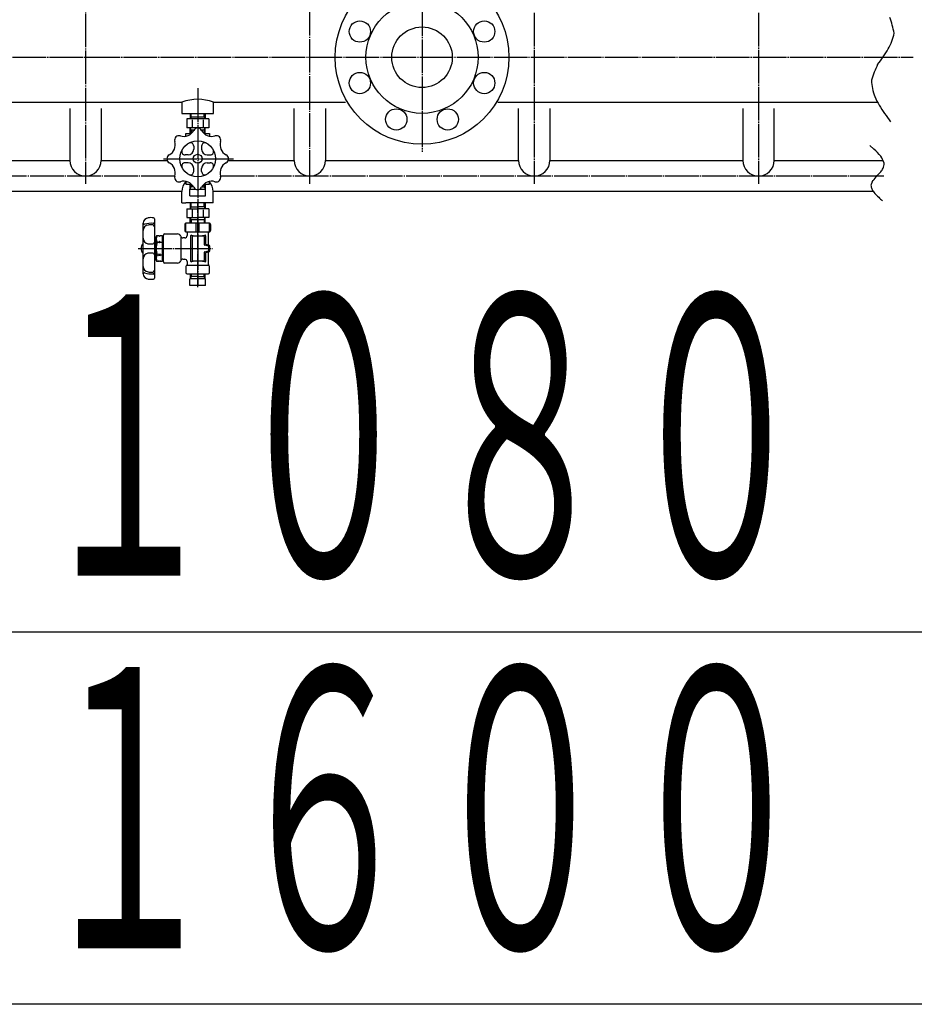
# Model space of a CAD drawing. Extents: x 4045 to 17047, y 750 to 14061.
# Drawn here: x 15086 to 15884, y 1602 to 2480 of the extents above; entities that cross this region are included whole.
import ezdxf
from ezdxf.enums import TextEntityAlignment as Align

# ---------------------------------------------------------------- set-up
doc = ezdxf.new("R2010")
doc.units = 0
doc.header["$MEASUREMENT"] = 0
doc.linetypes.add('EXLTYPE3', pattern=[33, 30, -1, 1, -1])
doc.layers.add('LAY-1', color=3, linetype='CONTINUOUS')
doc.layers.add('LAY-5', color=1, linetype='CONTINUOUS')
doc.styles.add('EXCADSTD', font='monotxt', dxfattribs={"bigfont": 'extfont'})

msp = doc.modelspace()

# ---------------------------------------------------------------- linework, layer by layer
at = {"layer": 'LAY-1', "color": 1, "linetype": 'EXLTYPE3'}
for p, q in [((15144.650546, 4828.523882), (15144.650546, 2333.895735)), ((15344.650546, 2333.895735), (15344.650546, 4828.523882)), ((15544.650546, 4829.270077), (15544.650546, 2333.895735)), ((15744.650546, 4829.270077), (15744.650546, 2333.895735)), ((15444.650546, 2759.525306), (15444.650546, 2362.471238)), ((14947.544373, 2446.61309), (15882.564528, 2446.61309)), ((15244.650546, 2419.095735), (15244.650546, 2242.762017)), ((15214.128012, 2356.11309), (15276.453803, 2356.11309)), ((15224.172927, 2340.61309), (14997.846281, 2340.61309)), ((15856.382728, 2340.61309), (15265.088688, 2340.61309)), ((15244.650546, 2241.578978), (15244.650546, 2316.756444)), ((15191.638166, 2276.155432), (15257.938166, 2276.155382))]:
    msp.add_line(p, q, dxfattribs=at)
at = {"layer": 'LAY-1', "color": 2, "linetype": 'CONTINUOUS'}
for p, q in [((14946.81399, 2406.61309), (15230.650546, 2406.61309)), ((15230.650546, 2406.61309), (15230.650546, 2396.61309)), ((15258.650546, 2396.61309), (15258.650546, 2406.61309)), ((15258.650546, 2406.61309), (15376.537712, 2406.61309)), ((15512.262371, 2406.61309), (15850.768905, 2406.61309)), ((15130.650546, 2400.842784), (15130.650546, 2354.61309)), ((15158.650546, 2400.842784), (15158.650546, 2354.61309)), ((15230.650546, 2396.61309), (15258.650546, 2396.61309)), ((15238.009507, 2396.61309), (15237.852376, 2391.61309)), ((15238.757652, 2393.181074), (15238.865507, 2396.61309)), ((15250.543439, 2393.181074), (15250.435584, 2396.61309)), ((15251.291584, 2396.61309), (15251.448715, 2391.61309)), ((15330.650546, 2354.61309), (15330.650546, 2400.842784)), ((15358.650546, 2400.842784), (15358.650546, 2354.61309)), ((15530.650546, 2354.61309), (15530.650546, 2400.842784)), ((15558.650546, 2400.842784), (15558.650546, 2354.61309)), ((15730.650546, 2400.842784), (15730.650546, 2354.61309)), ((15758.650546, 2354.61309), (15758.650546, 2400.842784)), ((15254.4655, 2391.61309), (15234.835591, 2391.61309)), ((15234.835591, 2391.61309), (15234.835591, 2383.61309)), ((15238.757652, 2393.181074), (15237.852376, 2391.61309)), ((15251.399439, 2393.181074), (15237.901652, 2393.181074)), ((15239.719938, 2390.71309), (15239.719938, 2384.41309)), ((15249.581153, 2390.71309), (15249.581153, 2384.41309)), ((15250.543439, 2393.181074), (15251.448715, 2391.61309)), ((15254.4655, 2391.61309), (15254.4655, 2383.61309)), ((15234.130807, 2378.61309), (15238.865507, 2378.61309)), ((15234.130807, 2376.269463), (15234.130807, 2378.61309)), ((15254.4655, 2383.61309), (15234.835591, 2383.61309)), ((15238.757652, 2382.045106), (15237.852376, 2383.61309)), ((15238.009507, 2378.61309), (15237.852376, 2383.61309)), ((15237.901652, 2382.045106), (15241.455072, 2382.045106)), ((15238.757652, 2382.045106), (15238.865507, 2378.61309)), ((15247.806543, 2382.045106), (15251.399439, 2382.045106)), ((15250.398679, 2378.61309), (15255.130807, 2378.61309)), ((15250.543439, 2382.045106), (15250.435584, 2378.61309)), ((15250.543439, 2382.045106), (15251.448715, 2383.61309)), ((15251.291584, 2378.61309), (15251.448715, 2383.61309)), ((15255.130807, 2378.61309), (15255.130807, 2376.269463)), ((15241.130807, 2367.37142), (15241.130807, 2364.61309)), ((15248.130807, 2367.37142), (15248.130807, 2364.61309)), ((14958.650546, 2354.61309), (15130.650546, 2354.61309)), ((15158.650546, 2354.61309), (15217.462185, 2354.61309)), ((15236.130807, 2359.61309), (15233.372477, 2359.61309)), ((15236.130807, 2352.61309), (15233.372477, 2352.61309)), ((15253.130807, 2359.61309), (15255.889138, 2359.61309)), ((15253.130807, 2352.61309), (15255.889138, 2352.61309)), ((15271.838907, 2354.61309), (15330.650546, 2354.61309)), ((15358.650546, 2354.61309), (15530.650546, 2354.61309)), ((15558.650546, 2354.61309), (15730.650546, 2354.61309)), ((15758.650546, 2354.61309), (15855.998197, 2354.61309)), ((15241.130807, 2344.85476), (15241.130807, 2347.61309)), ((15248.130807, 2344.85476), (15248.130807, 2347.61309)), ((15234.130807, 2335.956717), (15234.130807, 2333.61309)), ((15255.130807, 2333.61309), (15255.130807, 2335.956717)), ((15230.556072, 2326.836096), (15061.575507, 2326.836096)), ((15230.556072, 2316.756444), (15230.556072, 2326.836096)), ((15234.130807, 2333.61309), (15238.950262, 2333.61309)), ((15237.696603, 2323.113074), (15237.696603, 2329.113074)), ((15237.696603, 2329.113074), (15242.694347, 2329.113074)), ((15237.9323, 2329.113074), (15237.995153, 2331.113074)), ((15237.948013, 2329.554228), (15238.895071, 2331.113074)), ((15237.995153, 2331.113074), (15238.073718, 2333.613074)), ((15240.892979, 2331.113074), (15237.995153, 2331.113074)), ((15238.895071, 2331.113074), (15238.973657, 2333.613074)), ((15244.670327, 2330.582063), (15244.650546, 2330.582063)), ((15246.567267, 2329.113074), (15251.673718, 2329.113074)), ((15248.368635, 2331.113074), (15251.352284, 2331.113074)), ((15250.374002, 2333.613074), (15250.452662, 2331.113074)), ((15250.398679, 2333.61309), (15255.130807, 2333.61309)), ((15250.452662, 2331.113074), (15251.399423, 2329.554228)), ((15251.273718, 2333.613074), (15251.352284, 2331.113074)), ((15251.352284, 2331.113074), (15251.399423, 2329.113074)), ((15251.604488, 2323.113074), (15251.604488, 2329.113074)), ((15258.556072, 2316.756444), (15258.556072, 2326.836096)), ((15847.084226, 2326.836096), (15258.556072, 2326.836096)), ((15237.696603, 2323.113074), (15251.673718, 2323.113074)), ((15230.556072, 2316.756444), (15234.015891, 2316.756444)), ((15258.556072, 2316.756444), (15234.015891, 2316.756444)), ((15234.842542, 2311.655385), (15244.657496, 2311.655392)), ((15234.842542, 2311.655385), (15234.842547, 2303.655385)), ((15238.016454, 2316.655387), (15237.859326, 2311.655387)), ((15238.764601, 2313.223372), (15237.859326, 2311.655387)), ((15237.908601, 2313.223371), (15244.657495, 2313.223376)), ((15238.764601, 2313.223372), (15238.872454, 2316.655388)), ((15239.726889, 2310.755389), (15239.726893, 2304.455389)), ((15251.406389, 2313.223381), (15244.657495, 2313.223376)), ((15254.472451, 2311.6554), (15244.657496, 2311.655392)), ((15249.588105, 2310.755396), (15249.588109, 2304.455396)), ((15250.550389, 2313.223381), (15250.442531, 2316.655397)), ((15250.550389, 2313.223381), (15251.455666, 2311.655397)), ((15251.298531, 2316.655397), (15251.455666, 2311.655397)), ((15254.472451, 2311.6554), (15254.472457, 2303.6554)), ((15206.048588, 2302.569179), (15206.048549, 2249.794719)), ((15234.828634, 2303.6554), (15244.643589, 2303.655392)), ((15238.750694, 2302.087413), (15237.845419, 2303.655397)), ((15238.002547, 2298.655397), (15237.845419, 2303.655397)), ((15237.894694, 2302.087414), (15244.643588, 2302.087409)), ((15238.750694, 2302.087413), (15238.858547, 2298.655397)), ((15244.643588, 2302.087409), (15251.392482, 2302.087404)), ((15254.458544, 2303.655385), (15244.643589, 2303.655392)), ((15250.536482, 2302.087404), (15250.428624, 2298.655388)), ((15250.536482, 2302.087404), (15251.441759, 2303.655387)), ((15251.284624, 2298.655387), (15251.441759, 2303.655387)), ((15196.048552, 2253.503658), (15196.037221, 2298.659263)), ((15233.143585, 2297.655401), (15233.143581, 2292.155401)), ((15234.14358, 2291.1554), (15234.143585, 2298.6554)), ((15255.143585, 2298.655385), (15234.143585, 2298.6554)), ((15235.14358, 2291.155399), (15254.14358, 2291.155385)), ((15243.39358, 2291.155393), (15243.393585, 2298.655393)), ((15245.89358, 2291.155391), (15245.893585, 2298.655391)), ((15255.14358, 2291.155385), (15255.143585, 2298.655385)), ((15256.143585, 2297.655384), (15256.143581, 2292.155384)), ((15207.61998, 2266.181948), (15207.619995, 2286.181948)), ((15207.619995, 2286.181948), (15208.513157, 2287.728947)), ((15208.513153, 2281.955447), (15210.119992, 2281.955446)), ((15208.513157, 2287.728947), (15210.119996, 2287.728946)), ((15210.619993, 2282.821471), (15210.119992, 2281.955446)), ((15210.119992, 2281.955446), (15210.619992, 2281.089421)), ((15210.119996, 2287.728946), (15210.619996, 2286.862921)), ((15210.619992, 2281.089421), (15210.619993, 2282.821471)), ((15210.619992, 2281.089421), (15211.119992, 2281.955446)), ((15211.119992, 2281.955446), (15210.619993, 2282.821471)), ((15210.619996, 2286.862921), (15211.119996, 2287.728946)), ((15211.119992, 2281.955446), (15213.119992, 2281.955444)), ((15211.119996, 2287.728946), (15213.119996, 2287.728944)), ((15213.119996, 2287.728944), (15213.119979, 2264.634944)), ((15213.119995, 2285.419546), (15214.143575, 2285.405415)), ((15214.14356, 2264.155415), (15214.143578, 2288.155415)), ((15215.143578, 2289.155414), (15226.643578, 2289.155406)), ((15229.643576, 2286.155403), (15229.643561, 2266.155403)), ((15233.143576, 2285.655401), (15231.413272, 2285.655402)), ((15235.143578, 2289.155399), (15235.143577, 2287.655399)), ((15235.143579, 2290.155399), (15235.143578, 2289.155399)), ((15238.64356, 2264.655397), (15238.643577, 2287.655397)), ((15238.643578, 2288.155397), (15244.643577, 2287.155392)), ((15239.643576, 2286.655396), (15239.643561, 2265.655396)), ((15250.143577, 2287.155388), (15240.143577, 2287.155396)), ((15244.643577, 2287.155392), (15251.072867, 2288.073857)), ((15250.643571, 2279.545776), (15250.643576, 2286.655388)), ((15251.643577, 2287.578882), (15251.643572, 2280.485733)), ((15254.143571, 2279.380054), (15254.143579, 2290.155385)), ((15206.119991, 2280.181949), (15207.119992, 2281.181948)), ((15206.494991, 2280.556949), (15207.619991, 2280.556948)), ((15207.119992, 2281.181948), (15207.619992, 2281.181948)), ((15207.130404, 2271.181948), (15207.119992, 2281.181948)), ((15251.022299, 2273.250071), (15254.264835, 2274.060702)), ((15254.264838, 2278.250068), (15251.022303, 2279.060705)), ((15254.671284, 2273.166524), (15251.99778, 2272.275358)), ((15251.998568, 2280.00722), (15254.671289, 2279.197303)), ((15254.643567, 2274.545773), (15254.64357, 2277.764997)), ((15255.128162, 2274.080278), (15254.671284, 2273.166524)), ((15254.671289, 2279.197303), (15255.128165, 2278.192173)), ((15255.128165, 2278.192173), (15255.128162, 2274.080278)), ((15206.119985, 2272.192369), (15207.130404, 2271.181948)), ((15206.485662, 2271.806949), (15207.619985, 2271.806948)), ((15207.130404, 2271.181948), (15207.619984, 2271.181948)), ((15208.51314, 2264.634947), (15207.61998, 2266.181948)), ((15210.119979, 2264.634946), (15208.51314, 2264.634947)), ((15208.513144, 2270.408447), (15210.119984, 2270.408446)), ((15210.119979, 2264.634946), (15210.61998, 2265.500971)), ((15210.119984, 2270.408446), (15210.619984, 2271.274471)), ((15210.619983, 2269.542421), (15210.119984, 2270.408446)), ((15210.61998, 2265.500971), (15211.119979, 2264.634946)), ((15210.619983, 2269.542421), (15210.619984, 2271.274471)), ((15211.119984, 2270.408446), (15210.619983, 2269.542421)), ((15210.619984, 2271.274471), (15211.119984, 2270.408446)), ((15213.119979, 2264.634944), (15211.119979, 2264.634946)), ((15211.119984, 2270.408446), (15213.119984, 2270.408444)), ((15213.119981, 2266.905416), (15214.143562, 2266.905415)), ((15231.413258, 2266.655402), (15233.143562, 2266.655401)), ((15235.14356, 2264.655399), (15235.143558, 2261.88745)), ((15244.64356, 2265.155392), (15238.64356, 2264.155397)), ((15240.14356, 2265.155396), (15250.14356, 2265.155388)), ((15251.085177, 2264.201888), (15244.61998, 2265.125492)), ((15250.643561, 2265.655388), (15250.643566, 2272.765)), ((15251.655894, 2271.801016), (15251.655888, 2264.696862)), ((15254.143558, 2261.887436), (15254.143566, 2272.892398)), ((15226.643559, 2263.155406), (15215.143559, 2263.155414)), ((15234.143557, 2260.1554), (15234.143553, 2254.6554)), ((15254.143558, 2261.155385), (15235.143558, 2261.155399)), ((15255.143553, 2254.655385), (15255.143557, 2260.155385)), ((15235.143552, 2253.655399), (15254.143552, 2253.655385)), ((15237.650518, 2243.155389), (15237.650518, 2249.155389)), ((15244.650518, 2249.155389), (15237.650518, 2249.155389)), ((15238.871574, 2251.155389), (15237.924813, 2249.596543)), ((15237.971952, 2251.155389), (15237.924813, 2249.155389)), ((15238.050518, 2253.655389), (15237.971952, 2251.155389)), ((15244.65058, 2251.155387), (15237.971952, 2251.155389)), ((15238.950234, 2253.655389), (15238.871574, 2251.155389)), ((15244.650518, 2249.155389), (15244.650518, 2243.155389)), ((15244.65058, 2251.15539), (15251.329083, 2251.155389)), ((15251.627633, 2249.155389), (15244.65058, 2249.155391)), ((15250.429165, 2251.155389), (15250.350579, 2253.655389)), ((15251.376223, 2249.596543), (15250.429165, 2251.155389)), ((15251.329083, 2251.155389), (15251.250518, 2253.655389)), ((15251.391936, 2249.155389), (15251.329083, 2251.155389)), ((15251.627633, 2243.155389), (15251.627633, 2249.155389)), ((15251.627633, 2243.155389), (15237.650518, 2243.155389))]:
    msp.add_line(p, q, dxfattribs=at)
at = {"layer": 'LAY-1', "color": 2, "linetype": 'CONTINUOUS', "flags": 128}
msp.add_lwpolyline([(15844.000881, 2367.96136), (15847.542526, 2364.797631)], dxfattribs=at)
at = {"layer": 'LAY-1', "color": 2, "linetype": 'CONTINUOUS'}
for centre, radius in [((15444.650546, 2446.61309), 77.5), ((15444.650546, 2446.61309), 50), ((15389.217774, 2469.574096), 9.5), ((15500.083317, 2469.574096), 9.5), ((15444.650546, 2446.61309), 27), ((15389.217774, 2423.652084), 9.5), ((15500.083317, 2423.652084), 9.5), ((15421.68954, 2391.180318), 9.5), ((15467.611551, 2391.180318), 9.5), ((15244.630807, 2356.11309), 16), ((15244.630807, 2356.11309), 4)]:
    msp.add_circle(centre, radius, dxfattribs=at)
for centre, radius, start, end in [((15750.369858, 2444.112601), 117.651414, 11.730034, 18.882144), ((15819.096479, 2477.574664), 47.437692, 330.364517, 348.394093), ((15780.808191, 2498.909837), 91.268094, 320.004535, 330.608412), ((16121.268559, 2326.595928), 293.44363, 157.212821, 160.178622), ((15890.255909, 2428.047165), 45.087802, 182.475887, 201.521469), ((15244.650546, 2369.143102), 40, 69.512685, 110.487315), ((15927.431038, 2448.142744), 87.189913, 204.846368, 216.216966), ((15975.736364, 2475.500635), 142.473145, 213.614556, 217.312216), ((15232.216253, 2386.084476), 10, 252.531865, 332.468135), ((15244.630807, 2379.61309), 4, 90, 152.468135), ((15244.630807, 2379.61309), 4, 27.531865, 90), ((15257.045362, 2386.084476), 10, 207.531865, 287.468135), ((15214.659421, 2368.527645), 10, 297.531865, 17.468135), ((15228.013798, 2372.730099), 4, 72.531865, 197.468135), ((15238.130807, 2367.37142), 3, 0, 120), ((15251.130807, 2367.37142), 3, 60, 180), ((15261.247817, 2372.730099), 4, 342.531865, 107.468135), ((15274.602193, 2368.527645), 10, 162.531865, 242.468135), ((15233.372477, 2362.61309), 3, 150, 270), ((15236.130807, 2364.61309), 5, 270, 0), ((15253.130807, 2364.61309), 5, 180, 270), ((15255.889138, 2362.61309), 3, 270, 30), ((15484.527418, 2008.889854), 508.380089, 43.446583, 44.433588), ((15144.650546, 2354.61309), 14, 180, 0), ((15221.170284, 2356.11309), 4, 117.531865, 180), ((15221.170284, 2356.11309), 4, 180, 242.468135), ((15214.659421, 2343.698535), 10, 342.531865, 62.468135), ((15233.372477, 2349.61309), 3, 90, 210), ((15236.130807, 2347.61309), 5, 0, 90), ((15253.130807, 2347.61309), 5, 90, 180), ((15255.889138, 2349.61309), 3, 330, 90), ((15274.602193, 2343.698535), 10, 117.531865, 197.468135), ((15268.130807, 2356.11309), 4, 0, 62.468135), ((15268.130807, 2356.11309), 4, 297.531865, 0), ((15344.650546, 2354.61309), 14, 180, 0), ((15544.650546, 2354.61309), 14, 180, 0), ((15744.650546, 2354.61309), 14, 180, 0), ((15798.437952, 2327.589435), 63.245077, 22.949724, 29.249316), ((15842.190139, 2352.643125), 14.492204, 339.791523, 358.446201), ((15238.130807, 2344.85476), 3, 240, 0), ((15251.130807, 2344.85476), 3, 180, 300), ((15795.649345, 2394.586655), 76.548252, 314.585375, 319.228148), ((15839.257587, 2357.141957), 19.070209, 318.8651, 330.104468), ((15228.013798, 2339.496081), 4, 162.531865, 287.468135), ((15232.216253, 2326.141704), 10, 27.531865, 107.468135), ((15244.556072, 2326.611609), 14.0018, 138.130149, 179.081354), ((15257.045362, 2326.141704), 10, 72.531865, 152.468135), ((15244.556072, 2326.611609), 14.0018, 0.918646, 41.729686), ((15261.247817, 2339.496081), 4, 252.531865, 17.468135), ((15868.953572, 2326.724518), 24.739112, 159.10193, 166.440168), ((13664.360449, 4048.934485), 2773.90531, 321.853099, 321.971705), ((15244.630807, 2332.61309), 4, 207.531865, 270), ((15244.630807, 2332.61309), 4, 270, 332.468135), ((15856.52372, 2333.289063), 11.644775, 183.762779, 199.069432), ((15861.643169, 2337.278973), 17.910191, 205.797675, 217.278205), ((15892.199623, 2364.793444), 58.986456, 220.568734, 226.743217), ((15888.966976, 2360.141881), 53.390039, 225.848954, 230.805791), ((15201.033918, 2298.477561), 5, 92.082523, 177.917392), ((15203.048574, 2283.674738), 20, 83.957629, 97.105015), ((15205.048586, 2299.553632), 1, 264.534934, 359.999958), ((15205.048588, 2302.56918), 1, 359.999958, 83.957629), ((15201.04858, 2292.145119), 5, 97.645228, 179.999958), ((15197.048585, 2298.773705), 1, 179.999958, 286.601507), ((15203.04857, 2278.649088), 20, 84.534934, 106.601507), ((15203.044162, 2277.278457), 20, 85.335555, 97.645228), ((15204.548583, 2295.717186), 1.5, 359.999958, 85.335555), ((15234.143581, 2292.1554), 1, 179.999958, 269.999958), ((15234.143585, 2297.6554), 1, 89.999958, 179.999958), ((15234.143579, 2290.1554), 1, 359.999958, 89.999958), ((15255.143579, 2290.155385), 1, 89.999958, 179.999958), ((15255.143581, 2292.155385), 1, 269.999958, 359.999958), ((15255.143585, 2297.655385), 1, 359.999958, 89.999958), ((15201.033909, 2285.410873), 5, 181.041584, 263.659766), ((15212.695616, 2284.842194), 5.081959, 145.386376, 214.613539), ((15226.72687, 2276.181934), 19.106882, 162.412056, 197.587859), ((15215.143578, 2288.155414), 1, 89.999958, 179.999958), ((15226.643576, 2286.155406), 3, 17.457561, 89.999958), ((15231.413273, 2287.655402), 2, 197.457561, 269.999958), ((15233.143577, 2287.655401), 2, 269.999958, 359.999958), ((15239.143577, 2287.655396), 0.5, 89.999958, 179.999958), ((15240.143576, 2286.655396), 0.5, 89.999958, 179.999958), ((15250.143576, 2286.655388), 0.5, 359.999958, 89.999958), ((15251.143577, 2287.578883), 0.5, 359.999958, 98.13006), ((15200.759776, 2276.155425), 6.5, 136.539663, 223.489091), ((15203.048586, 2300.213693), 20, 261.820188, 274.650667), ((15204.548573, 2281.774603), 1.5, 274.650667, 359.999958), ((15251.143566, 2272.764999), 0.5, 104.036201, 179.999958), ((15251.143571, 2279.545776), 0.5, 179.999958, 255.963714), ((15252.143572, 2280.485733), 0.5, 179.999958, 253.141559), ((15254.143567, 2274.545773), 0.5, 284.036201, 359.999958), ((15254.14357, 2277.764997), 0.5, 359.999958, 75.963714), ((15201.033895, 2266.953033), 5, 96.340149, 178.958331), ((15203.048551, 2252.15021), 20, 85.349249, 98.439445), ((15204.548564, 2270.589298), 1.5, 359.999958, 85.349249), ((15212.664973, 2267.521694), 5.05678, 145.189236, 214.810679), ((15226.643561, 2266.155406), 3, 269.999958, 342.542354), ((15231.413256, 2264.655402), 2, 89.999958, 162.542354), ((15233.14356, 2264.655401), 2, 359.999958, 89.999958), ((15239.14356, 2264.655396), 0.5, 179.999958, 269.999958), ((15240.143561, 2265.655396), 0.5, 179.999958, 269.999958), ((15250.143561, 2265.655388), 0.5, 269.999958, 359.999958), ((15251.155888, 2264.696862), 0.5, 261.869855, 359.999958), ((15252.155894, 2271.801016), 0.5, 108.434906, 179.999958), ((15201.048557, 2260.218787), 5, 179.999958, 262.354687), ((15204.548554, 2256.646715), 1.5, 274.66436, 359.999958), ((15215.14356, 2264.155414), 1, 179.999958, 269.999958), ((15235.143557, 2260.155399), 1, 119.999958, 179.999958), ((15234.143558, 2261.887451), 1, 299.999958, 359.999958), ((15255.143558, 2261.887435), 1, 179.999958, 239.999958), ((15254.143557, 2260.155385), 1, 359.999958, 59.999958), ((15201.033885, 2253.886345), 5, 183.012745, 265.840315), ((15197.048552, 2253.498832), 1, 73.398408, 179.999958), ((15203.048567, 2273.623439), 20, 253.398408, 275.464981), ((15203.044161, 2275.085446), 20, 262.354687, 274.66436), ((15203.048563, 2268.689165), 20, 262.8949, 276.042286), ((15205.048551, 2252.718893), 1, 359.999958, 95.464981), ((15205.048549, 2249.79472), 1, 276.042286, 359.999958), ((15235.143553, 2254.655399), 1, 179.999958, 269.999958), ((15254.143553, 2254.655385), 1, 269.999958, 359.999958)]:
    msp.add_arc(centre, radius, start, end, dxfattribs=at)
at = {"layer": 'LAY-5', "color": 1, "linetype": 'CONTINUOUS'}
for p, q in [((14904.47237, 1934.5), (15984.47237, 1934.5)), ((16244.650546, 1602.5), (14644.650546, 1602.5))]:
    msp.add_line(p, q, dxfattribs=at)

# ---------------------------------------------------------------- texts
at = {"layer": 'LAY-5', "color": 3, "linetype": 'CONTINUOUS', "style": 'EXCADSTD', "width": 0.588}
for s, p, p2 in [('１０８０', (15094.47237, 1984.5), (15794.47237, 1984.5)), ('１６００', (15094.650546, 1652.5), (15794.650546, 1652.5))]:
    msp.add_text(s, height=250, dxfattribs=at).set_placement(p, p2, align=Align.FIT)

doc.saveas('drawing.dxf')
